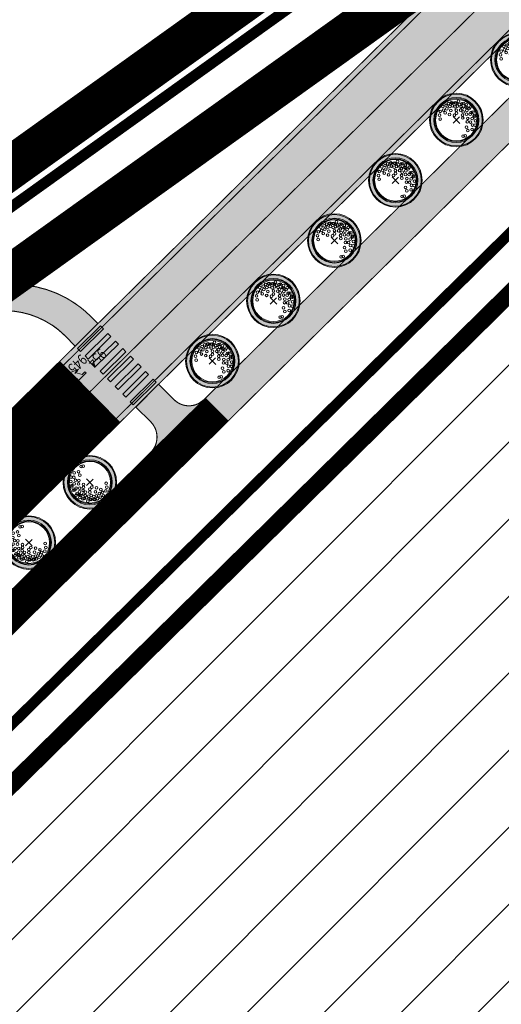
# Model space of a CAD drawing. Units: metres. Extents: x 541707 to 552126, y 6582430 to 6587682.
# Drawn here: x 550171 to 550216, y 6586398 to 6586489 of the extents above; entities that cross this region are included whole.
import ezdxf
from ezdxf import colors
from ezdxf.entities.mleader import LeaderData, LeaderLine
from ezdxf.enums import TextEntityAlignment as Align
from ezdxf.math import Vec2, Vec3

# ---------------------------------------------------------------- set-up
doc = ezdxf.new("R2010")
doc.units = ezdxf.units.M
for name, pattern in [('18010_TL$0$911', [2, 1, 0, 1]), ('18010_TL$0$921-50', [4, 1, -3]), ('18010_TL$0$923b', [2, 1, -1]), ('CENTERX2', [4, 2.5, -0.5, 0.5, -0.5]), ('DASHEDX2', [1.5, 1, -0.5])]:
    doc.linetypes.add(name, pattern=pattern)
doc.layers.get('0').update_dxf_attribs({"lineweight": 9})
for name, color, linetype, lineweight in [('18010_TL$0$DP_KR-olemasolev', 36, 'Continuous', 9), ('18010_TL$0$DP_MA-planeeritud_puu', 64, 'Continuous', 9), ('18010_TL$0$TL_katend_asfalt_KT_t1', 41, 'Continuous', 9), ('18010_TL$0$TL_katend_asfalt_ST_t1', 252, 'Continuous', 9), ('18010_TL$0$TL_L_kattemärgistus_dim', 251, 'Continuous', 9), ('18010_TL$0$TL_L_kattemärgistus_valge', 7, 'Continuous', 9), ('18010_TL$0$TL_tee_servajoon', 250, 'Continuous', 9), ('DP_EH-maap_hoonala_hatch', 160, 'Continuous', 9), ('DP_EH-maap_hoonala_joon', 7, 'CENTERX2', 9), ('DP_KR-olemasolev', 36, 'Continuous', 9), ('DP_KR-planeeritud_naaberplan', 30, 'Continuous', 9), ('DP_PL-menetletav_naaberplaneering', 161, 'DASHEDX2', 9), ('XR_xref', 7, 'Continuous', 9)]:
    doc.layers.add(name, color=color, linetype=linetype, lineweight=lineweight)
doc.layers.add('DP_PL-kehtiv_naaberplaneering', color=7, linetype='DASHEDX2', lineweight=9, true_color=0x002db3)
doc.styles.add('18010_TL$0$Swis Lt BT Italic', font='swissli.ttf', dxfattribs={"width": 0.8})
doc.styles.add('Swis Lt BT', font='swissl.ttf')

# ---------------------------------------------------------------- blocks, each defined once
blk = doc.blocks.new('*U123')
h = blk.add_hatch(color=256)
h.dxf.hatch_style = 1
h.paths.add_polyline_path([(-0.012, 6.8), (-0.012, 7.2), (-3.012, 7.2), (-3.012, 6.8)])
h = blk.add_hatch(color=256)
h.dxf.hatch_style = 1
h.paths.add_polyline_path([(-0.012, 5.8), (-0.012, 6.2), (-3.012, 6.2), (-3.012, 5.8)])
h = blk.add_hatch(color=256)
h.dxf.hatch_style = 1
h.paths.add_polyline_path([(-0.012, 4.8), (-0.012, 5.2), (-3.012, 5.2), (-3.012, 4.8)])
h = blk.add_hatch(color=256)
h.dxf.hatch_style = 1
h.paths.add_polyline_path([(-0.012, 3.8), (-0.012, 4.2), (-3.012, 4.2), (-3.012, 3.8)])
h = blk.add_hatch(color=256)
h.dxf.hatch_style = 1
h.paths.add_polyline_path([(-0.012, 2.8), (-0.012, 3.2), (-3.012, 3.2), (-3.012, 2.8)])
h = blk.add_hatch(color=256)
h.dxf.hatch_style = 1
h.paths.add_polyline_path([(-0.012, 1.8), (-0.012, 2.2), (-3.012, 2.2), (-3.012, 1.8)])
h = blk.add_hatch(color=256)
h.dxf.hatch_style = 1
h.paths.add_polyline_path([(-0.012, 0.8), (-0.012, 1.2), (-3.012, 1.2), (-3.012, 0.8)])
h = blk.add_hatch(color=256)
h.dxf.hatch_style = 1
h.paths.add_polyline_path([(-0.012, -0.2), (-0.012, 0.2), (-3.012, 0.2), (-3.012, -0.2)])
at = {"flags": 128}
for points in [[(-0.012, 6.8), (-0.012, 7.2), (-3.012, 7.2), (-3.012, 6.8)], [(-0.012, 5.8), (-0.012, 6.2), (-3.012, 6.2), (-3.012, 5.8)], [(-0.012, 4.8), (-0.012, 5.2), (-3.012, 5.2), (-3.012, 4.8)], [(-0.012, 3.8), (-0.012, 4.2), (-3.012, 4.2), (-3.012, 3.8)], [(-0.012, 2.8), (-0.012, 3.2), (-3.012, 3.2), (-3.012, 2.8)], [(-0.012, 1.8), (-0.012, 2.2), (-3.012, 2.2), (-3.012, 1.8)], [(-0.012, 0.8), (-0.012, 1.2), (-3.012, 1.2), (-3.012, 0.8)], [(-0.012, -0.2), (-0.012, 0.2), (-3.012, 0.2), (-3.012, -0.2)]]:
    blk.add_lwpolyline(points, close=True, dxfattribs=at)
at = {"layer": '18010_TL$0$TL_L_kattemärgistus_dim', "style": '18010_TL$0$Swis Lt BT Italic', "width": 0.8}
blk.add_text('945a', height=1, dxfattribs=at).set_placement((1.32, 0.843), align=Align.MIDDLE_CENTER)
blk = doc.blocks.new('*U124')
blk.add_hatch(color=256).paths.add_polyline_path([(0.35, -1.65), (0, -1.65), (0, -1.5), (1.8, -1.5), (1.8, -1.2), (3, -1.575), (1.8, -1.95), (1.8, -1.65), (0.95, -1.65), (1.3, -2.25), (1.8, -2.25), (1, -2.55), (0.25, -2.25), (0.7, -2.25)])
blk.add_lwpolyline([(0.35, -1.65), (0, -1.65), (0, -1.5), (1.8, -1.5), (1.8, -1.2), (3, -1.575), (1.8, -1.95), (1.8, -1.65), (0.95, -1.65), (1.3, -2.25), (1.8, -2.25), (1, -2.55), (0.25, -2.25), (0.7, -2.25)], close=True)
at = {"layer": '18010_TL$0$TL_L_kattemärgistus_dim', "style": '18010_TL$0$Swis Lt BT Italic', "width": 0.8}
blk.add_attdef('NR', text='', height=1, dxfattribs=at).set_placement((-2.588, -2.578), align=Align.BOTTOM_LEFT)
blk = doc.blocks.new('18010_TL$0$puu')
at = {"layer": '18010_TL$0$DP_MA-planeeritud_puu'}
h = blk.add_hatch(color=256, dxfattribs=at)
edge = h.paths.add_edge_path(flags=17)
edge.add_arc((0, 0), 2.097, 0, 360)
edge = h.paths.add_edge_path()
edge.add_arc((0, 0), 2.419, 0, 360)
at = {"layer": '18010_TL$0$DP_MA-planeeritud_puu', "color": 7}
for p, q in [((-0.421, 0), (0.421, 0)), ((0, 0.442), (0, -0.442))]:
    blk.add_line(p, q, dxfattribs=at)
at = {"layer": '18010_TL$0$DP_MA-planeeritud_puu'}
for centre, radius in [((0, 0), 2.5), ((0, 0), 2.419), ((0, 0), 2.097), ((0, 0), 2.016), ((0, 0), 1.935), ((-0.018, 1.772), 0.125), ((-1.013, 1.13), 0.125), ((-0.804, 1.435), 0.125), ((-0.499, 1.627), 0.125), ((-0.271, 1.198), 0.125), ((-0.192, 1.501), 0.125), ((-0.088, 0.807), 0.125), ((0.11, 1.371), 0.125), ((0.255, 0.991), 0.125), ((0.279, 1.653), 0.125), ((0.447, 1.318), 0.125), ((0.559, 1.595), 0.125), ((0.672, 1.21), 0.125), ((0.766, 1.478), 0.125), ((0.774, 0.951), 0.125), ((0.848, 1.435), 0.125), ((0.976, 0.858), 0.125), ((1.041, 1.21), 0.125), ((1.093, 1.135), 0.125), ((1.237, 0.823), 0.125), ((1.372, 1.111), 0.125), ((0.184, 0.448), 0.125), ((0.455, 0.448), 0.125), ((0.646, 0.656), 0.125), ((0.742, -0.078), 0.125), ((0.926, 0.369), 0.125), ((0.981, 0.089), 0.125), ((1.165, 0.385), 0.125), ((1.185, 0.569), 0.125), ((1.313, -0.056), 0.125), ((1.444, 0.712), 0.125), ((1.476, 0.273), 0.125), ((1.506, 0.168), 0.125), ((1.554, 0.633), 0.125), ((1.602, -0.089), 0.125), ((1.666, 0.361), 0.125), ((1.762, -0.04), 0.125), ((0.559, -0.281), 0.125), ((0.607, -0.842), 0.125), ((0.864, -0.634), 0.125), ((1.057, -0.281), 0.125), ((1.137, -0.938), 0.125), ((1.297, -0.522), 0.125), ((1.409, -0.954), 0.125), ((1.49, -0.473), 0.125), ((1.49, -0.874), 0.125), ((1.602, -0.554), 0.125), ((-0.612, -1.516), 0.125), ((-0.451, -1.628), 0.125), ((0.062, -1.452), 0.125), ((0.206, -1.131), 0.125), ((0.415, -1.66), 0.125), ((0.736, -1.387), 0.125), ((0.816, -1.067), 0.125), ((0.912, -1.58), 0.125), ((1.201, -1.307), 0.125)]:
    blk.add_circle(centre, radius, dxfattribs=at)
blk = doc.blocks.new('18010_TL')
at = {"layer": '18010_TL$0$TL_katend_asfalt_KT_t1'}
h = blk.add_hatch(color=256, dxfattribs=at)
h.dxf.hatch_style = 1
h.paths.add_polyline_path([(550431.566, 6586637.112), (550429.82, 6586639.551), (550249.037, 6586510.116, 0.039531), (550219.825, 6586485.491), (550187.873, 6586453.92), (550189.982, 6586451.786), (550221.934, 6586483.357, -0.039531), (550250.784, 6586507.676)])
h = blk.add_hatch(color=256, dxfattribs=at)
h.dxf.hatch_style = 1
edge = h.paths.add_edge_path()
edge.add_line((550175.853, 6586458.913), (550174.909, 6586459.861))
edge.add_arc((550169.24, 6586454.216), 8, 44.8749, 105.66318)
edge.add_line((550167.08, 6586461.919), (550166.426, 6586461.736))
edge.add_arc((550162.592, 6586475.408), 14.2, 236.31568, 285.66318, ccw=False)
edge.add_line((550154.717, 6586463.592), (550126.831, 6586482.179))
edge.add_arc((550126.276, 6586481.346), 1.001, 56.31568, 148.3862)
edge.add_arc((550056.13, 6586404.319), 104, 48.21855, 56.31568)
edge.add_line((550113.81, 6586490.858), (550082.481, 6586511.739))
edge.add_arc((550218.917, 6586716.437), 246, 226.76589, 236.31568, ccw=False)
edge.add_line((550050.412, 6586537.211), (550005.21, 6586579.709))
edge.add_arc((549961.371, 6586533.081), 64, 46.76589, 59.9196)
edge.add_arc((549997.458, 6586595.385), 8, 198.62742, 239.9196, ccw=False)
edge.add_arc((549961.371, 6586533.081), 66.2, 46.76589, 64.49358, ccw=False)
edge.add_line((550006.717, 6586581.312), (550051.919, 6586538.814))
edge.add_arc((550218.917, 6586716.437), 243.8, 226.76589, 236.31568)
edge.add_line((550083.702, 6586513.57), (550155.937, 6586465.423))
edge.add_arc((550162.592, 6586475.408), 12, 236.31568, 285.66318)
edge.add_line((550165.832, 6586463.854), (550167.353, 6586464.28))
edge.add_arc((550170.107, 6586454.459), 10.2, 44.96625, 105.66318, ccw=False)
edge.add_line((550177.323, 6586461.667), (550177.978, 6586461.012))
edge.add_line((550177.978, 6586461.012), (550175.853, 6586458.913))
h = blk.add_hatch(color=256, dxfattribs=at)
h.dxf.hatch_style = 1
edge = h.paths.add_edge_path()
edge.add_line((550183.631, 6586455.352), (550185.052, 6586453.929))
edge.add_arc((550186.468, 6586455.342), 2, 224.96625, 314.65672)
edge.add_line((550187.873, 6586453.92), (550182.894, 6586449))
edge.add_arc((550181.488, 6586450.422), 2, 314.65672, 405.04321)
edge.add_line((550182.901, 6586451.838), (550181.51, 6586453.227))
edge.add_line((550181.51, 6586453.227), (550183.631, 6586455.352))
at = {"layer": '18010_TL$0$TL_katend_asfalt_ST_t1', "ltscale": 0.5}
h = blk.add_hatch(color=256, dxfattribs=at)
h.dxf.hatch_style = 1
edge = h.paths.add_edge_path()
edge.add_line((550422.834, 6586649.308), (550242.052, 6586519.873))
edge.add_arc((550389.917, 6586313.349), 254, 125.60169, 134.65672)
edge.add_line((550211.391, 6586494.027), (550174.437, 6586457.513))
edge.add_line((550174.437, 6586457.513), (550180.059, 6586451.822))
edge.add_line((550180.059, 6586451.822), (550217.014, 6586488.337))
edge.add_arc((550389.917, 6586313.349), 246, 125.60309, 134.65672, ccw=False)
edge.add_line((550246.704, 6586513.364), (550427.636, 6586642.914))
edge.add_line((550427.636, 6586642.914), (550422.834, 6586649.308))
at = {"layer": '18010_TL$0$DP_KR-olemasolev', "ltscale": 0.5}
blk.add_lwpolyline([(550462.21, 6586681.19, 0.6, 0.6, 0), (550517.76, 6586659.15, 0.6, 0.6, 0), (550517.27, 6586662.06, 0.6, 0.6, 0), (550479.82, 6586892.96, 0.6, 0.6, 0), (550418.54, 6586901.05, 0.6, 0.6, 0), (550346.58, 6586905.63, 0.6, 0.6, 0), (550286.57, 6586904.13, 0.6, 0.6, 0), (550262.95, 6586901.51, 0.6, 0.6, 0), (550252.8, 6586767.08, 0.6, 0.6, 0), (550252.54, 6586763.59, 0.6, 0.6, 0), (550198.35, 6586784.89, 0.6, 0.6, 0), (550173.7, 6586794.58, 0.6, 0.6, 0), (550172.34, 6586793.59, 0.6, 0.6, 0), (549952.6, 6586633.55, 0.6, 0.6, 0), (550067.42, 6586525.64, 0.6, 0.6, 0), (550159.35, 6586464.35, 0.6, 0.6, 0), (550455.8, 6586676.61, 0.6, 0.6, 0)], format="xyseb", close=True, dxfattribs=at)
at = {"layer": '18010_TL$0$TL_katend_asfalt_KT_t1', "flags": 128}
for points in [[(550175.853, 6586458.913), (550174.909, 6586459.861, 0.271639), (550167.08, 6586461.919, 0), (550166.426, 6586461.736, -0.21871), (550154.717, 6586463.592), (550126.831, 6586482.179, 0.424838), (550125.424, 6586481.871, 0.035345), (550113.81, 6586490.858), (550082.481, 6586511.739, -0.041693), (550050.412, 6586537.211), (550005.21, 6586579.709, 0.057457), (549993.449, 6586588.462, -0.182146), (549989.878, 6586592.829, -0.077506), (550006.717, 6586581.312), (550051.919, 6586538.814, 0.041693), (550083.702, 6586513.57), (550155.937, 6586465.423, 0.21871), (550165.832, 6586463.854, 0), (550167.353, 6586464.28, -0.271211), (550177.323, 6586461.667), (550177.978, 6586461.012)], [(550183.631, 6586455.352), (550185.052, 6586453.929, 0.412632), (550187.873, 6586453.92), (550182.894, 6586449, 0.416191), (550182.901, 6586451.838), (550181.51, 6586453.227)]]:
    blk.add_lwpolyline(points, format="xyb", close=True, dxfattribs=at)
at = {"layer": '18010_TL$0$TL_katend_asfalt_KT_t1', "const_width": 3}
blk.add_lwpolyline([(549965.583, 6586051.817), (549966.555, 6586051.863, 0.41313), (549970.837, 6586056.554), (549968.885, 6586102.299), (549967.266, 6586140.262), (549966.243, 6586164.24), (549964.999, 6586193.39), (549963.976, 6586217.369), (549963.374, 6586231.483, -0.124648), (549971.935, 6586272.578, -0.124648), (549999.023, 6586304.646), (550127.24, 6586396.447, 0.039531), (550158.565, 6586422.852), (550189.095, 6586453.018)], format="xyb", dxfattribs=at)
at = {"layer": '18010_TL$0$TL_katend_asfalt_ST_t1', "const_width": 8}
blk.add_lwpolyline([(550177.248, 6586454.668), (550151.887, 6586429.609, -0.039531), (550121.71, 6586404.171), (549993.492, 6586312.371, 0.124648), (549963.395, 6586276.74, 0.124648), (549953.883, 6586231.078), (549961.294, 6586057.341)], format="xyb", dxfattribs=at)
at = {"layer": '18010_TL$0$TL_L_kattemärgistus_valge', "linetype": '18010_TL$0$921-50', "flags": 128}
blk.add_lwpolyline([(550517.101, 6586763.183, 0.1, 0.1, 0.000144), (550517.144, 6586763.095, 0.1, 0.1, -0.365687), (550501.292, 6586700.562, 0.1, 0.1, 0), (550244.38, 6586516.62, 0.1, 0.1, 0.039531), (550214.202, 6586491.182, 0.1, 0.1, 0), (550151.887, 6586429.609, 0.1, 0.1, -0.039531), (550121.71, 6586404.171, 0.1, 0.1, 0), (549993.492, 6586312.371, 0.1, 0.1, 0.124648), (549963.395, 6586276.74, 0.1, 0.1, 0.124648), (549953.883, 6586231.078, 0.1, 0.1, 0), (549960.859, 6586067.552, 0.1, 0.1, 0)], format="xyseb", dxfattribs=at)
at = {"layer": '18010_TL$0$TL_L_kattemärgistus_valge', "linetype": '18010_TL$0$923b', "flags": 128}
for points in [[(550423.134, 6586648.908, 0.1, 0.1, 0), (550242.343, 6586519.466, 0.1, 0.1, 0.039531), (550211.742, 6586493.672, 0.1, 0.1, 0), (550149.427, 6586432.099, 0.1, 0.1, -0.039531), (550119.672, 6586407.017, 0.1, 0.1, 0), (549991.455, 6586315.216, 0.1, 0.1, 0.124648), (549960.248, 6586278.273, 0.1, 0.1, 0.124648), (549950.386, 6586230.929, 0.1, 0.1, 0), (549957.822, 6586056.64, 0, 0, 0)], [(550427.339, 6586643.31, 0.1, 0.1, 0), (550246.418, 6586513.774, 0.1, 0.1, 0.039531), (550216.662, 6586488.692, 0.1, 0.1, 0), (550154.347, 6586427.12, 0.1, 0.1, -0.039531), (550123.747, 6586401.325, 0.1, 0.1, 0), (549995.53, 6586309.525, 0.1, 0.1, 0.124648), (549966.541, 6586275.207, 0.1, 0.1, 0.124648), (549957.379, 6586231.227, 0.1, 0.1, 0), (549964.816, 6586056.921, 0, 0, 0)]]:
    blk.add_lwpolyline(points, format="xyseb", dxfattribs=at)
at = {"layer": '18010_TL$0$TL_tee_servajoon', "const_width": 0.1}
for points in [[(550174.437, 6586457.513), (550211.391, 6586494.027, -0.039531), (550242.052, 6586519.873), (550422.834, 6586649.308, 0.190754)], [(550427.63, 6586642.903), (550246.709, 6586513.368, 0.039531), (550217.014, 6586488.337), (550183.63, 6586455.35)], [(550430.042, 6586639.711), (550249.037, 6586510.116, 0.039531), (550219.825, 6586485.491), (550187.873, 6586453.92, -0.412632), (550185.052, 6586453.929), (550183.631, 6586455.352)], [(549989.878, 6586592.829, -0.077506), (550006.717, 6586581.312), (550051.919, 6586538.814, 0.041693), (550083.702, 6586513.57), (550155.937, 6586465.423, 0.21871), (550165.832, 6586463.854), (550167.353, 6586464.28, -0.271211), (550177.323, 6586461.667), (550177.978, 6586461.012)], [(549993.449, 6586588.462, -0.057457), (550005.21, 6586579.709), (550050.412, 6586537.211, 0.041693), (550082.481, 6586511.739), (550113.81, 6586490.858, -0.075211), (550136.826, 6586469.925), (550150.835, 6586452.693, 0.442856), (550168.581, 6586451.727), (550205.788, 6586488.491)], [(550125.424, 6586481.871), (550125.444, 6586481.901, -0.414214), (550126.831, 6586482.179), (550154.717, 6586463.592, 0.21871), (550166.426, 6586461.736), (550167.08, 6586461.919, -0.271639), (550174.909, 6586459.861), (550175.853, 6586458.913)]]:
    blk.add_lwpolyline(points, format="xyb", dxfattribs=at)
at = {"layer": '18010_TL$0$TL_tee_servajoon', "ltscale": 15, "const_width": 0.1, "flags": 128}
for points in [[(550211.411, 6586482.8), (550154.699, 6586426.764, -0.039531), (550124.038, 6586400.919), (550054.229, 6586350.937, 0.41421), (550052.382, 6586339.775), (550054.996, 6586336.124)], [(549965.843, 6586050.327), (549966.626, 6586050.364, 0.41282), (549972.336, 6586056.614), (549970.384, 6586102.363), (549968.764, 6586140.326), (549967.741, 6586164.304), (549966.498, 6586193.454), (549965.475, 6586217.433), (549964.873, 6586231.547, -0.124648), (549973.283, 6586271.921, -0.124648), (549999.896, 6586303.427), (550128.113, 6586395.227, 0.039531), (550159.619, 6586421.785), (550216.331, 6586477.821)], [(549965.47, 6586053.313), (549966.484, 6586053.361, 0.41282), (549969.339, 6586056.486), (549967.387, 6586102.235), (549965.767, 6586140.198), (549964.744, 6586164.176), (549963.501, 6586193.326), (549962.478, 6586217.305), (549961.875, 6586231.419, -0.124648), (549970.586, 6586273.235, -0.124648), (549998.15, 6586305.866), (550126.367, 6586397.666, 0.039531), (550157.51, 6586423.919), (550182.894, 6586449, 0.416191), (550182.901, 6586451.838), (550181.51, 6586453.227)]]:
    blk.add_lwpolyline(points, format="xyb", dxfattribs=at)
at = {"layer": '18010_TL$0$DP_MA-planeeritud_puu'}
for p, rotation in [((550217.113, 6586485.623), 44.65672369969148), ((550211.422, 6586480), 44.65672369969148), ((550205.732, 6586474.377), 44.65672369969148), ((550200.041, 6586468.754), 44.65672369969148), ((550194.35, 6586463.131), 44.65672369969148), ((550188.66, 6586457.509), 44.65672369969148), ((550177.22, 6586446.205), 224.6567237091466), ((550171.529, 6586440.582), 224.6567237091466)]:
    blk.add_blockref('18010_TL$0$puu', p, dxfattribs=dict(at, rotation=rotation))
at = {"layer": '18010_TL$0$TL_L_kattemärgistus_valge', "linetype": '18010_TL$0$923b', "rotation": 224.6567236994361}
blk.add_blockref('*U123', (550176.197, 6586458.55), dxfattribs=at)
at = {"layer": '18010_TL$0$TL_L_kattemärgistus_valge', "linetype": '18010_TL$0$911', "rotation": 224.6567237034543}
blk.add_blockref('*U124', (550177.925, 6586455.337), dxfattribs=at).add_auto_attribs({'NR': '954'})

msp = doc.modelspace()

# ---------------------------------------------------------------- hatches: boundary and pattern name
at = {"layer": 'DP_EH-maap_hoonala_hatch'}
h = msp.add_hatch(dxfattribs=at)
h.set_pattern_fill('ANSI31', color=256, scale=1.6)
edge = h.paths.add_edge_path()
edge.add_line((550153.128, 6586401.464), (550242.207, 6586489.236))
edge.add_line((550242.207, 6586489.236), (550318.654, 6586543.971))
edge.add_line((550318.654, 6586543.971), (550398.86, 6586431.947))
edge.add_line((550398.86, 6586431.947), (550209.791, 6586301.695))
edge.add_arc((550178.019, 6586263.088), 50, 50.54703, 121.51247)
edge.add_line((550151.885, 6586305.714), (550108.809, 6586369.733))
edge.add_line((550108.809, 6586369.733), (550153.128, 6586401.464))

# ---------------------------------------------------------------- linework, layer by layer
at = {"layer": 'DP_EH-maap_hoonala_joon', "ltscale": 12, "const_width": 1.6}
msp.add_lwpolyline([(550153.128, 6586401.464), (550242.207, 6586489.236), (550318.654, 6586543.971), (550398.86, 6586431.947), (550209.791, 6586301.695, 0.319936), (550151.885, 6586305.714), (550108.809, 6586369.733)], format="xyb", close=True, dxfattribs=at)
at = {"layer": 'DP_KR-olemasolev', "ltscale": 0.5, "const_width": 1}
msp.add_lwpolyline([(550462.21, 6586681.19), (550517.76, 6586659.15), (550517.27, 6586662.06), (550479.82, 6586892.96), (550418.54, 6586901.05), (550346.58, 6586905.63), (550286.57, 6586904.13), (550262.95, 6586901.51), (550252.8, 6586767.08), (550252.54, 6586763.59), (550198.35, 6586784.89), (550173.7, 6586794.58), (550172.34, 6586793.59), (549952.6, 6586633.55), (550067.42, 6586525.64), (550159.35, 6586464.35), (550455.8, 6586676.61)], close=True, dxfattribs=at)
msp.add_lwpolyline([(550455.8, 6586676.61), (550159.35, 6586464.35), (550070.45, 6586400.7)], dxfattribs=at)
at = {"layer": 'DP_KR-planeeritud_naaberplan', "ltscale": 0.5, "const_width": 1, "flags": 128}
for points in [[(550093.359, 6586363.591), (550070.87, 6586381.4), (550070.45, 6586400.7), (550159.35, 6586464.35), (550455.8, 6586676.61), (550462.21, 6586681.19), (550488.736, 6586670.665), (550316.326, 6586547.223), (550239.623, 6586492.306), (550150.544, 6586404.533)], [(550093.359, 6586363.591), (550150.544, 6586404.533), (550239.623, 6586492.306), (550316.326, 6586547.223), (550407.031, 6586420.535), (550171.71, 6586258.46), (550109.26, 6586351)]]:
    msp.add_lwpolyline(points, close=True, dxfattribs=at)
at = {"layer": 'DP_PL-kehtiv_naaberplaneering', "ltscale": 12, "const_width": 4}
msp.add_lwpolyline([(549945.904, 6586634.619), (550174.861, 6586801.595), (550248.52, 6586771.237), (550260.528, 6586931.628), (550290.49, 6586934.164), (550331.89, 6586935.799), (550377.035, 6586934.004), (550455.086, 6586927.395), (550484.693, 6586923.112), (550482.902, 6586909.933), (550524.865, 6586651.099), (550463.524, 6586675.705), (550160.451, 6586458.725), (550065.179, 6586522.093)], close=True, dxfattribs=at)
at = {"layer": 'DP_PL-menetletav_naaberplaneering', "ltscale": 12, "const_width": 4}
msp.add_lwpolyline([(550454.056, 6586679.051), (550157.604, 6586466.789), (550067.416, 6586402.218), (550067.901, 6586379.924), (550107.033, 6586348.937), (550170.917, 6586254.271), (550666.542, 6586595.629)], dxfattribs=at)

# ---------------------------------------------------------------- block references
at = {"layer": 'XR_xref', "ltscale": 0.5}
msp.add_blockref('18010_TL', (0, 0), dxfattribs=at)

# ---------------------------------------------------------------- leaders
at = {"ltscale": 0.5}
ml = msp.add_multileader_mtext('Standard', dxfattribs=at)
ml.set_content('Perspektiivne tee, lahendatakse Kuusiku DP-s\\PK-Projekt AS töö nr 18009', color=256, style='Swis Lt BT')
ml.set_leader_properties(color=256, linetype='ByLayer', lineweight=-1)
ml.build(insert=Vec2(0, 0))
ml.multileader.update_dxf_attribs({"text_left_attachment_type": 6, "text_right_attachment_type": 6, "dogleg_length": 0.25, "arrow_head_size": 8, "scale": 4})
ctx = ml.context
ctx.base_point, ctx.scale, ctx.char_height, ctx.arrow_head_size, ctx.landing_gap_size, ctx.plane_origin = Vec3(550376.309, 6586506.392), 4, 10, 8, 0, Vec3(550320.107, 6586570.244)
ctx.left_attachment, ctx.right_attachment = 6, 6
notes = []
notes.append((ctx, [(0, (1, 1, 0), (550375.309, 6586506.392), (1, 0), 1, [(0, [(550320.107, 6586570.244)], 0, [])])]))
ctx.mtext.insert, ctx.mtext.flow_direction = Vec3(550376.309, 6586519.352), 5
ml = msp.add_multileader_mtext('Standard', dxfattribs=at)
ml.set_content('Perspektiivne transpordimaa krunt 1555 m²', color=256, style='Swis Lt BT')
ml.set_leader_properties(color=256, linetype='ByLayer', lineweight=-1)
ml.build(insert=Vec2(0, 0))
ml.multileader.update_dxf_attribs({"text_left_attachment_type": 6, "text_right_attachment_type": 6, "dogleg_length": 0.25, "arrow_head_size": 12, "scale": 4})
ctx = ml.context
ctx.base_point, ctx.scale, ctx.char_height, ctx.arrow_head_size, ctx.landing_gap_size, ctx.plane_origin = Vec3(549855.008, 6586395.535), 4, 10, 12, 0, Vec3(550058.424, 6586428.122)
ctx.left_attachment, ctx.right_attachment = 6, 6
notes.append((ctx, [(0, (1, 1, 0), (550025.574, 6586395.535), (-1, 0), 1, [(0, [(550068.353, 6586366.561)], 0, [])])]))
ctx.mtext.insert, ctx.mtext.width, ctx.mtext.flow_direction = Vec3(549855.008, 6586407.535), 170.77889, 5
for ctx, leaders in notes:
    for number, flags, end, landing, length, lines in leaders:
        leader = LeaderData()
        leader.index, (leader.has_last_leader_line, leader.has_dogleg_vector, leader.attachment_direction) = number, flags
        leader.last_leader_point, leader.dogleg_vector, leader.dogleg_length = Vec3(end), Vec3(landing), length
        for number, points, colour, breaks in lines:
            line = LeaderLine()
            line.index, line.vertices, line.color, line.breaks = number, Vec3.list(points), colors.encode_raw_color(colour), breaks
            leader.lines.append(line)
        ctx.leaders.append(leader)

doc.saveas('drawing.dxf')
